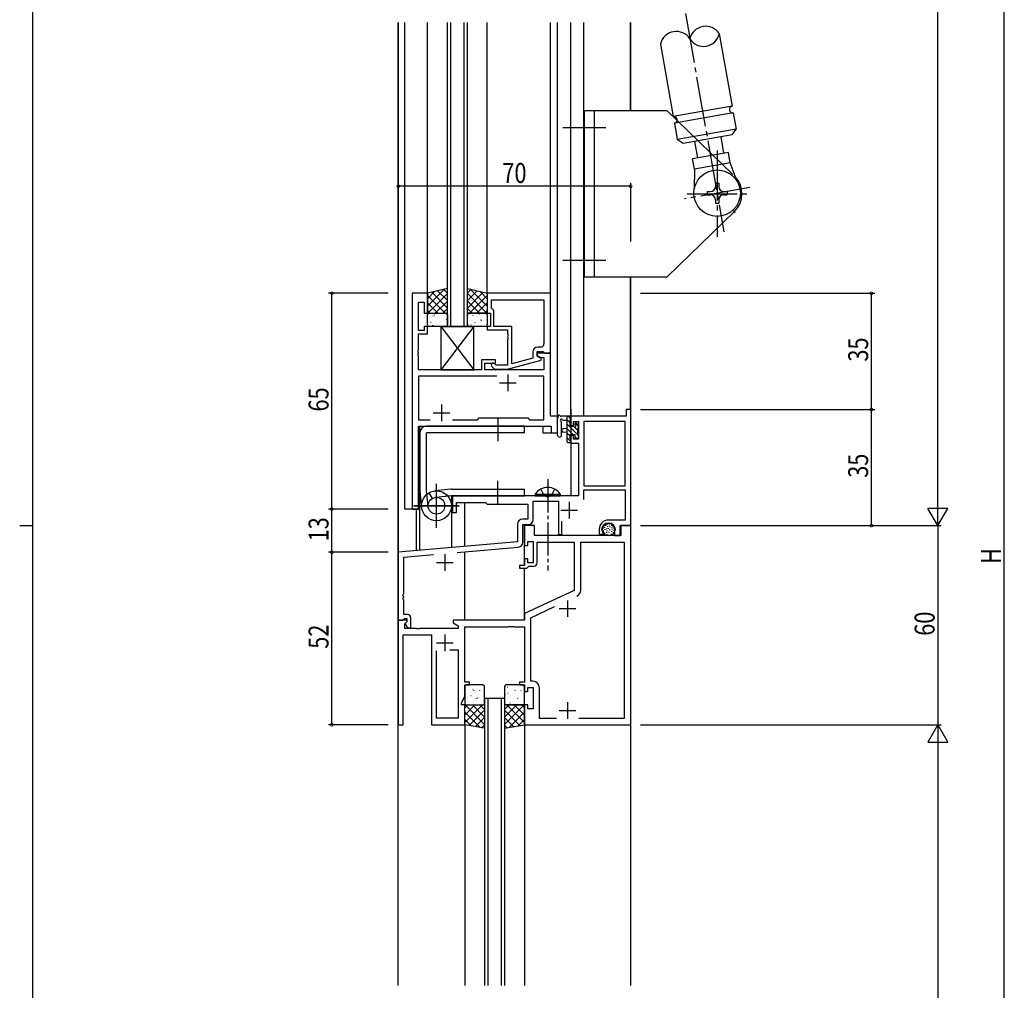
# Model space of a CAD drawing. Extents: x 0 to 1133, y 0 to 806.
# Drawn here: x 0 to 297, y 287 to 579 of the extents above; entities that cross this region are included whole.
import ezdxf

# ---------------------------------------------------------------- set-up
doc = ezdxf.new("R2010")
doc.units = 0
doc.linetypes.add('YCENTER_1', pattern=[13, 10, -1, 1, -1])
doc.linetypes.add('YHIDDEN_1', pattern=[4, 3, -1])
for name, color, linetype in [('YKK_11', 7, 'CONTINUOUS'), ('YKK_12', 2, 'CONTINUOUS'), ('YKK_13', 4, 'CONTINUOUS'), ('YKK_D', 6, 'CONTINUOUS'), ('YKK_ZWAK', 7, 'CONTINUOUS')]:
    doc.layers.add(name, color=color, linetype=linetype)
doc.styles.get("Standard").update_dxf_attribs({"font": 'ROMANS.SHX', "bigfont": 'EXTFONT.SHX'})

# ---------------------------------------------------------------- blocks, each defined once
blk = doc.blocks.new('A201')
at = {"layer": 'YKK_ZWAK', "color": 254, "linetype": 'Continuous'}
for p, q in [((21, 35), (21, 410)), ((19, 222.5), (21, 222.5))]:
    blk.add_line(p, q, dxfattribs=at)

msp = doc.modelspace()

# ---------------------------------------------------------------- linework, layer by layer
at = {"layer": 'YKK_11', "color": 0, "linetype": 'ByBlock', "ltscale": 0.5}
for p, q in [((118.2, 497), (118.2, 432)), ((122.8, 497), (118.2, 497)), ((122.8, 491), (122.8, 497)), ((159.8, 497), (140.8, 497)), ((140.8, 497), (140.8, 491)), ((159.8, 479), (159.8, 497)), ((120.13, 494.3), (121.8, 494.3)), ((120.13, 485.8), (120.13, 494.3)), ((121.8, 494.3), (121.8, 491)), ((142.1, 495.07), (157.87, 495.07)), ((142.1, 495.07), (157.87, 495.07)), ((142.1, 492.5), (142.1, 495.07)), ((142.3, 492.3), (142.1, 492.5)), ((142.8, 491.8), (142.3, 492.3)), ((157.87, 495.07), (157.87, 481.8)), ((121.8, 491), (122.8, 491)), ((140.8, 491), (141.8, 491)), ((141.8, 491), (141.8, 487)), ((142.8, 487), (142.8, 491.8)), ((121.8, 487), (121.8, 485.8)), ((122.8, 487), (121.8, 487)), ((122.8, 484.8), (122.8, 487)), ((140.8, 487), (140.8, 486)), ((141.8, 487), (140.8, 487)), ((148.2, 487), (142.8, 487)), ((148.2, 475.79), (148.2, 487)), ((121.8, 485.8), (120.13, 485.8)), ((120.13, 479.96), (120.13, 484.8)), ((120.13, 484.8), (122.8, 484.8)), ((140.8, 486), (146.9, 486)), ((146.9, 486), (146.9, 484.96)), ((146.9, 484.96), (147.02, 484.77)), ((147.02, 484.22), (146.9, 484.04)), ((146.9, 484.04), (146.9, 483.96)), ((146.9, 483.96), (147.02, 483.77)), ((147.02, 484.77), (147.02, 484.22)), ((147.02, 483.77), (147.02, 483.22)), ((147.02, 483.22), (146.9, 483.04)), ((146.9, 483.04), (146.9, 475.4)), ((156.87, 480.8), (156, 480.8)), ((120.01, 479.77), (120.13, 479.96)), ((120.01, 479.22), (120.01, 479.77)), ((120.13, 479.04), (120.01, 479.22)), ((120.01, 478.77), (120.13, 478.96)), ((120.01, 478.22), (120.01, 478.77)), ((120.13, 478.04), (120.01, 478.22)), ((120.13, 478.96), (120.13, 479.04)), ((120.13, 474), (120.13, 478.04)), ((154.5, 477.48), (148.2, 475.79)), ((154.5, 479.3), (154.5, 477.48)), ((155.8, 479.5), (157.6, 479.5)), ((155.8, 478.2), (155.8, 479.5)), ((159.8, 479), (155.8, 479)), ((155.8, 479), (155.8, 478.2)), ((157, 477.51), (155.8, 478.2)), ((155.8, 478.2), (156.67, 477.7)), ((156.67, 477.7), (157.87, 477.7)), ((157, 476.91), (157, 477.51)), ((157.6, 479.5), (157.8, 479.3)), ((157.8, 479.3), (158.1, 479)), ((157.87, 477.7), (157.87, 474)), ((158.1, 479), (159.8, 479)), ((159.8, 460), (159.8, 479)), ((139.1, 477), (139.1, 474)), ((143.3, 477), (139.1, 477)), ((140.1, 476), (143.3, 476)), ((140.1, 474), (140.1, 476)), ((142.18, 474.97), (142.95, 474.2)), ((143.45, 475.4), (143.02, 475.82)), ((143.3, 476), (143.3, 477)), ((146.9, 475.4), (143.45, 475.4)), ((146.9, 474.2), (157, 476.91)), ((139.1, 474), (120.13, 474)), ((143.65, 472.07), (120.13, 472.07)), ((143.65, 472.07), (120.13, 472.07)), ((120.13, 472.07), (120.13, 458.93)), ((157.87, 474), (140.1, 474)), ((142.95, 474.2), (146.9, 474.2)), ((157.87, 472.07), (150.35, 472.07)), ((157.87, 458.93), (157.87, 472.07)), ((162, 460), (159.8, 460)), ((162, 455), (162, 460)), ((182.6, 460), (166, 460)), ((166, 460), (166, 457.2)), ((182.6, 462), (182.6, 460)), ((184, 462), (182.6, 462)), ((184, 427), (184, 462)), ((120.13, 458.93), (123.65, 458.93)), ((120.13, 457), (160.07, 457)), ((120.13, 432), (120.13, 457)), ((130.35, 458.93), (137.83, 458.93)), ((137.83, 458.93), (138.4, 459.5)), ((138.4, 459.5), (153, 459.5)), ((153, 459.5), (153.57, 458.93)), ((153.57, 458.93), (157.87, 458.93)), ((160.07, 457), (160.07, 455)), ((166, 457.2), (166.8, 457.2)), ((166.8, 458.37), (168.3, 458.37)), ((166.8, 457.2), (166.8, 458.37)), ((168.3, 458.37), (168.3, 453.1)), ((169.93, 458.37), (169.93, 439)), ((182.37, 458.37), (169.93, 458.37)), ((182.37, 439), (182.37, 458.37)), ((182.37, 439), (182.37, 458.37)), ((160.07, 455), (162, 455)), ((166, 454.2), (166, 451.9)), ((166.8, 454.2), (166, 454.2)), ((166.8, 453.1), (166.8, 454.2)), ((166, 451.9), (168.3, 451.9)), ((168.3, 453.1), (166.8, 453.1)), ((168.3, 451.9), (168.3, 436)), ((169.93, 439), (182.37, 439)), ((130.3, 436), (130.3, 431)), ((158.54, 436), (130.3, 436)), ((158.73, 435.88), (158.54, 436)), ((159.27, 435.88), (158.73, 435.88)), ((159.46, 436), (159.27, 435.88)), ((168.3, 436), (159.46, 436)), ((169.93, 437.8), (182.37, 437.8)), ((169.93, 434.87), (169.93, 437.8)), ((182.37, 437.8), (182.37, 428.7)), ((131.5, 434), (140.3, 434)), ((131.5, 431), (131.5, 434)), ((140.3, 434), (140.8, 433.5)), ((140.8, 433.5), (153, 433.5)), ((153, 433.5), (153, 428.93)), ((154.63, 434.37), (162.3, 434.37)), ((154.63, 428.8), (154.63, 434.37)), ((162.3, 434.37), (162.3, 424.3)), ((118.2, 432), (120.13, 432)), ((130.3, 431), (131.5, 431)), ((149.87, 427.43), (149.87, 422.14)), ((153, 428.93), (151.37, 428.93)), ((151.5, 427.3), (153.13, 427.3)), ((151.5, 422.02), (151.5, 427.3)), ((152, 427), (152, 421)), ((155, 427), (152, 427)), ((155, 424), (155, 427)), ((163.3, 424.3), (163.3, 428.36)), ((182.37, 428.7), (177.3, 428.7)), ((180.8, 427), (184, 427)), ((180.8, 424), (180.8, 427)), ((181, 427), (181, 424)), ((184, 427), (181, 427)), ((184, 367), (184, 427)), ((181, 424), (155, 424)), ((162.3, 424.3), (163.3, 424.3)), ((174.5, 425.9), (174.5, 424.4)), ((174.5, 424.4), (175.78, 424.4)), ((175.5, 425.64), (175.5, 425.9)), ((175.78, 424.4), (175.94, 424.79)), ((175.94, 424.79), (175.79, 424.93)), ((179.1, 425.9), (179.1, 424)), ((179.1, 424), (180.8, 424)), ((149.87, 422.14), (114, 419)), ((153, 422.2), (154.6, 422.2)), ((153, 421), (153, 422.2)), ((154.6, 422.2), (154.6, 415.8)), ((155.8, 415.8), (155.8, 422)), ((155.8, 422), (167, 422)), ((167, 422), (167, 407.49)), ((168.93, 407.54), (168.93, 422.07)), ((168.93, 422.07), (182.07, 422.07)), ((182.07, 422.07), (182.07, 368.93)), ((114, 419), (114, 398.5)), ((115.63, 417.51), (124.6, 418.29)), ((131.75, 418.92), (150.13, 420.52)), ((152, 421), (153, 421)), ((115.63, 406.46), (115.63, 417.51)), ((152, 417), (152, 415)), ((153, 417), (152, 417)), ((153, 415.8), (153, 417)), ((154.6, 415.8), (153, 415.8)), ((150.5, 415), (150.5, 414.2)), ((152, 415), (150.5, 415)), ((150.5, 414.2), (152.7, 414.2)), ((152.7, 414.2), (153, 414.5)), ((153, 414.5), (153.3, 414.8)), ((153.3, 414.8), (154.8, 414.8)), ((115.51, 406.27), (115.63, 406.46)), ((115.51, 405.72), (115.51, 406.27)), ((167, 407.49), (152, 400.5)), ((115.63, 405.54), (115.51, 405.72)), ((115.51, 405.27), (115.63, 405.46)), ((115.51, 404.72), (115.51, 405.27)), ((115.63, 404.54), (115.51, 404.72)), ((115.63, 405.46), (115.63, 405.54)), ((115.63, 400.2), (115.63, 404.54)), ((152, 400.5), (152, 398.5)), ((153.93, 399.27), (161.09, 402.61)), ((114, 398.5), (114, 367)), ((116.48, 398.5), (114, 398.5)), ((114, 398.5), (115.33, 398.5)), ((115.33, 398.5), (115.63, 398.8)), ((116.8, 400.2), (115.63, 400.2)), ((115.63, 398.8), (115.83, 399)), ((115.83, 399), (116.6, 399)), ((115.93, 397.41), (116.64, 398.11)), ((115.93, 396), (115.93, 397.41)), ((116.6, 398.07), (116.03, 397.5)), ((116.03, 397.5), (116.78, 396.2)), ((116.64, 398.11), (116.48, 398.5)), ((116.6, 399), (116.6, 398.07)), ((117.8, 396.2), (117.8, 399.2)), ((152, 398.5), (130.5, 398.5)), ((130.5, 398.5), (130.5, 397.7)), ((130.5, 397.7), (132, 396.83)), ((153.93, 380.13), (153.93, 399.27)), ((119.54, 396), (115.93, 396)), ((116.78, 396.2), (117.8, 396.2)), ((119.73, 395.88), (119.54, 396)), ((120.27, 395.88), (119.73, 395.88)), ((120.46, 396), (120.27, 395.88)), ((132, 396), (120.46, 396)), ((132, 396.83), (132, 396)), ((134, 396.5), (147.04, 396.5)), ((134, 379.8), (134, 396.5)), ((147.04, 396.5), (147.23, 396.62)), ((147.23, 396.62), (147.77, 396.62)), ((147.77, 396.62), (147.96, 396.5)), ((147.96, 396.5), (148.04, 396.5)), ((148.04, 396.5), (148.23, 396.62)), ((148.23, 396.62), (148.77, 396.62)), ((148.77, 396.62), (148.96, 396.5)), ((148.96, 396.5), (152, 396.5)), ((152, 396.5), (152, 379.8)), ((115.5, 394.07), (124, 394.07)), ((115.5, 367), (115.5, 394.07)), ((124, 394.07), (124, 367)), ((125.5, 369), (125.5, 389.3)), ((129.55, 389.6), (132.07, 389.6)), ((129.55, 389.6), (132.07, 389.6)), ((132.07, 389.6), (132.07, 376.07)), ((135.5, 379.8), (134, 379.8)), ((135.5, 379), (135.5, 379.8)), ((150.5, 379.8), (150.5, 379)), ((152, 379.8), (150.5, 379.8)), ((154.53, 380.13), (153.93, 380.13)), ((134, 379), (135.5, 379)), ((134, 375.64), (134, 379)), ((150.5, 379), (152, 379)), ((152, 379), (152, 377)), ((152, 377), (153, 377)), ((153, 378.2), (154.6, 378.2)), ((153, 377), (153, 378.2)), ((154.6, 378.2), (154.6, 371.8)), ((156.53, 368.93), (156.53, 378.13)), ((132.07, 376.07), (132, 375.92)), ((132, 375.92), (132, 371.5)), ((133, 373.5), (134, 375.64)), ((132, 371.5), (132.07, 371.35)), ((132.07, 371.35), (132.07, 369)), ((133, 373), (133, 373.5)), ((134, 373), (133, 373)), ((134, 367), (134, 373)), ((152, 373), (152, 367)), ((153, 373), (152, 373)), ((153, 371.8), (153, 373)), ((154.6, 371.8), (153, 371.8)), ((132.07, 369), (125.5, 369)), ((161.64, 368.93), (156.53, 368.93)), ((182.07, 368.93), (168.36, 368.93)), ((114, 367), (115.5, 367)), ((124, 367), (134, 367)), ((152, 367), (184, 367))]:
    msp.add_line(p, q, dxfattribs=at)
at = {"layer": 'YKK_11', "color": 2, "ltscale": 0.5}
for p, q in [((147, 472.5), (147, 467.5)), ((144.5, 470), (149.5, 470)), ((127, 463.5), (127, 458.5)), ((124.5, 461), (129.5, 461)), ((165.5, 434.2), (165.5, 429.2)), ((163, 431.7), (168, 431.7)), ((128, 418.4), (128, 413.4)), ((125.5, 415.9), (130.5, 415.9)), ((165, 404.5), (165, 399.5)), ((162.5, 402), (167.5, 402)), ((125.5, 391.7), (130.5, 391.7)), ((128, 394.2), (128, 389.2)), ((165, 373.8), (165, 368.8)), ((162.5, 371.3), (167.5, 371.3))]:
    msp.add_line(p, q, dxfattribs=at)
at = {"layer": 'YKK_11', "color": 0, "linetype": 'ByBlock', "ltscale": 0.5}
for centre, radius, start, end in [((156, 479.3), 1.5, 90, 180), ((156.87, 481.8), 1, 270, 360), ((142.6, 475.4), 0.6, 45, 225), ((151.37, 427.43), 1.5, 90, 180), ((153.13, 428.8), 1.5, 270, 360), ((177.3, 425.9), 2.8, 90, 180), ((177.3, 425.9), 1.8, 360, 180), ((176.5, 425.64), 1, 180, 225), ((150, 422.02), 1.5, 275, 0), ((154.8, 415.8), 1, 270, 360), ((166.93, 407.54), 2, 295, 0), ((166.93, 407.54), 2, 295, 0), ((116.8, 399.2), 1, 0, 90), ((154.53, 378.13), 2, 0, 90)]:
    msp.add_arc(centre, radius, start, end, dxfattribs=at)
at = {"layer": 'YKK_12'}
for p, q in [((114, 288.5), (114, 578.64)), ((114.1, 418.95), (114.1, 578.64)), ((116, 432), (116, 578.64)), ((122.8, 497), (122.8, 578.64)), ((128.8, 487), (128.8, 578.64)), ((129.8, 487), (129.8, 578.64)), ((133.8, 487), (133.8, 578.64)), ((134.8, 487), (134.8, 578.64)), ((140.8, 497), (140.8, 578.64)), ((159.8, 496.7), (159.8, 578.64)), ((162, 455), (162, 578.64)), ((166, 460), (166, 578.64)), ((169.9, 460), (169.9, 578.64)), ((183.9, 552), (183.9, 578.64)), ((184, 552), (184, 578.64)), ((183.9, 461.92), (183.9, 502)), ((184, 288.5), (184, 502)), ((166, 462.14), (166, 436)), ((120.2, 457), (157.5, 457)), ((120.2, 432), (120.2, 457)), ((120.5, 419.57), (120.5, 457)), ((157.5, 457), (157.5, 455)), ((157.5, 455), (162, 455)), ((130.1, 420.41), (130.1, 436)), ((166, 436), (130.1, 436)), ((134, 420.75), (134, 434)), ((120.2, 432), (116, 432)), ((119.5, 419.48), (119.5, 432)), ((152, 415.3), (152, 427.3)), ((134, 398.5), (134, 419.11)), ((152, 398.5), (152, 414.2)), ((140, 375), (140, 288.5)), ((141, 375), (141, 288.5)), ((145, 375), (145, 288.5)), ((146, 375), (146, 288.5)), ((134, 367), (134, 288.5)), ((140, 365.5), (140, 288.5)), ((141, 365.5), (141, 288.5)), ((145, 365.5), (145, 288.5)), ((146, 365.5), (146, 288.5)), ((152, 367), (152, 288.5))]:
    msp.add_line(p, q, dxfattribs=at)
at = {"layer": 'YKK_12', "linetype": 'Continuous', "ltscale": 1.5}
for p, q in [((134.8, 487), (128.8, 487)), ((140, 375), (146, 375))]:
    msp.add_line(p, q, dxfattribs=at)
at = {"layer": 'YKK_13', "linetype": 'YCENTER_1', "ltscale": 1.5}
for p, q in [((200.47, 581.32), (212.07, 515.55)), ((163.51, 547), (176.51, 547)), ((210.01, 540), (210.01, 514)), ((219.86, 528.93), (200.17, 525.45)), ((219.86, 528.93), (200.17, 525.45)), ((201.02, 527), (219.01, 527)), ((163.51, 507), (176.51, 507))]:
    msp.add_line(p, q, dxfattribs=at)
at = {"layer": 'YKK_13', "ltscale": 1.5}
for p, q in [((210.68, 575.22), (214.54, 553.37)), ((192.96, 572.1), (196.81, 550.25)), ((170.01, 552), (170.01, 502)), ((195.01, 552), (170.01, 552)), ((173.01, 552), (173.01, 502)), ((197.98, 549.11), (195.01, 552)), ((214.54, 553.37), (196.81, 550.25)), ((214.88, 551.4), (197.16, 548.28)), ((214.79, 532.78), (197.98, 549.11)), ((214.88, 551.4), (215.75, 546.48)), ((197.16, 548.28), (198.03, 543.35)), ((215.75, 546.48), (198.03, 543.35)), ((214.54, 544.74), (215.75, 546.48)), ((199.76, 542.14), (198.03, 543.35)), ((214.54, 544.74), (199.76, 542.14)), ((203.21, 542.74), (204.08, 537.82)), ((211.09, 544.13), (211.96, 539.21)), ((213.43, 539.47), (202.6, 537.56)), ((203.16, 534.41), (202.6, 537.56)), ((213.99, 536.32), (213.43, 539.47)), ((203.16, 534.41), (203.13, 528.46)), ((213.99, 536.32), (203.16, 534.41)), ((216.05, 530.74), (213.99, 536.32)), ((209.51, 530.19), (210.51, 530.19)), ((209.51, 530.19), (209.51, 529.19)), ((210.51, 530.19), (210.51, 529.19)), ((207.01, 527.69), (208.01, 527.69)), ((207.01, 527.69), (207.01, 526.69)), ((207.01, 526.69), (208.01, 526.69)), ((209.51, 525.19), (209.51, 524.19)), ((210.51, 525.19), (210.51, 524.19)), ((212.01, 527.69), (213.01, 527.69)), ((212.01, 526.69), (213.01, 526.69)), ((213.01, 527.69), (213.01, 526.69)), ((209.51, 524.19), (210.51, 524.19)), ((215.24, 521.62), (195.01, 502)), ((170.01, 502), (195.01, 502)), ((128.8, 498.5), (122.8, 497)), ((128.8, 491), (128.8, 498.5)), ((134.8, 498.5), (140.8, 497)), ((134.8, 491), (134.8, 498.5)), ((122.8, 497), (122.8, 491)), ((140.8, 497), (140.8, 491)), ((122.8, 491), (128.8, 491)), ((122.8, 487.5), (122.8, 490.5)), ((123.3, 491), (128.3, 491)), ((128.8, 490.5), (128.8, 487.5)), ((140.8, 491), (134.8, 491)), ((134.8, 487.5), (134.8, 490.5)), ((135.3, 491), (140.3, 491)), ((140.8, 490.5), (140.8, 487.5)), ((128.3, 487), (123.3, 487)), ((140.3, 487), (135.3, 487)), ((134, 378.5), (134, 373.5)), ((139.5, 379), (134.5, 379)), ((140, 373.5), (140, 378.5)), ((146, 378.5), (146, 373.5)), ((151.5, 379), (146.5, 379)), ((152, 373.5), (152, 378.5)), ((134, 367), (134, 373)), ((134, 373), (140, 373)), ((134.5, 373), (139.5, 373)), ((140, 373), (140, 366)), ((146, 373), (146, 366)), ((152, 373), (146, 373)), ((146.5, 373), (151.5, 373)), ((152, 367), (152, 373)), ((140, 366), (134, 367)), ((146, 366), (152, 367))]:
    msp.add_line(p, q, dxfattribs=at)
at = {"layer": 'YKK_13'}
for p, q in [((127.94, 498.28), (122.8, 493.15)), ((127.66, 498.21), (128.8, 497.07)), ((135.94, 498.21), (134.8, 497.07)), ((135.66, 498.28), (140.8, 493.15)), ((124.94, 497.54), (122.8, 495.39)), ((122.8, 496.33), (128.13, 491)), ((128.8, 496.9), (122.9, 491)), ((124.06, 497.32), (128.8, 492.58)), ((125.86, 497.76), (128.8, 494.82)), ((137.74, 497.76), (134.8, 494.82)), ((139.54, 497.32), (134.8, 492.58)), ((134.8, 496.9), (140.7, 491)), ((140.8, 496.33), (135.47, 491)), ((138.66, 497.54), (140.8, 495.39)), ((122.8, 494.09), (125.89, 491)), ((128.8, 494.66), (125.14, 491)), ((128.8, 492.41), (127.39, 491)), ((134.8, 494.66), (138.46, 491)), ((134.8, 492.41), (136.21, 491)), ((140.8, 494.09), (137.71, 491)), ((122.8, 491.84), (123.64, 491)), ((124.43, 490.21), (124.48, 490.23)), ((124.96, 490.53), (124.97, 490.54)), ((126.51, 489.78), (126.55, 489.8)), ((136.43, 490.38), (136.48, 490.35)), ((137.83, 490.9), (137.83, 490.9)), ((138.51, 490.81), (138.55, 490.79)), ((140.8, 491.84), (139.96, 491)), ((122.99, 488.33), (122.99, 488.33)), ((123.84, 488.32), (123.89, 488.34)), ((124.4, 487.33), (124.44, 487.42)), ((125.87, 487.59), (125.91, 487.61)), ((126.75, 488.51), (126.75, 488.52)), ((127.94, 487.15), (127.99, 487.18)), ((128.53, 489.04), (128.58, 489.07)), ((135, 487.75), (135.05, 487.73)), ((135.84, 487.51), (135.88, 487.42)), ((136.01, 488.92), (136.01, 488.91)), ((137.08, 488.19), (137.12, 488.16)), ((138.73, 489.03), (138.77, 488.94)), ((139.1, 488.92), (139.15, 488.9)), ((139.77, 488.74), (139.78, 488.73)), ((165.7, 460), (163.02, 460)), ((164.8, 460), (164.8, 452.4)), ((166, 459.13), (165.13, 460)), ((166, 459.1), (166, 459.7)), ((152, 457), (122.5, 457)), ((144, 459.5), (144, 452.5)), ((152, 455), (152, 457)), ((162, 454.27), (162, 459.43)), ((163.2, 454.27), (163.2, 458.23)), ((163.62, 458.8), (164.8, 458.8)), ((165.8, 457.98), (164.8, 458.98)), ((168.1, 454.34), (164.8, 457.64)), ((165.8, 456.9), (165.8, 458.9)), ((166.74, 456.9), (165.8, 456.9)), ((168.1, 455.68), (167.12, 456.66)), ((167.2, 457.7), (167.2, 457.36)), ((168.3, 456.83), (167.26, 457.87)), ((168.21, 457.41), (167.71, 457.91)), ((168.3, 456.6), (168.3, 457.2)), ((120.5, 455), (120.5, 437.5)), ((152, 455), (122.5, 455)), ((122.5, 437.5), (122.5, 455)), ((164.8, 456.3), (163.66, 456.2)), ((164.8, 455.1), (163.66, 455.2)), ((166.59, 454.5), (164.8, 456.29)), ((165.8, 453.94), (164.8, 454.94)), ((165.8, 454.5), (167.2, 454.5)), ((165.8, 453.2), (165.8, 454.5)), ((167.2, 454.5), (167.2, 453.6)), ((167.79, 453.3), (167.2, 453.89)), ((168.1, 454.3), (168.1, 456.4)), ((168.3, 454.14), (168.14, 454.3)), ((168.3, 453.6), (168.3, 454.1)), ((166, 452.4), (164.8, 453.6)), ((165.1, 452.1), (165.7, 452.1)), ((166, 452.4), (166, 453)), ((167.5, 453.3), (168, 453.3)), ((125.5, 426.35), (125.5, 439.65)), ((125.5, 426.5), (125.5, 439.5)), ((144, 433.5), (144, 440.5)), ((120.52, 437.28), (121.03, 432.52)), ((122.99, 432.74), (122.5, 437.5)), ((123.21, 436.87), (124.22, 435.17)), ((129.79, 437.99), (125.02, 437.47)), ((129.79, 437.99), (125.02, 437.47)), ((130, 436), (125.25, 435.51)), ((130, 438), (152, 438)), ((130, 436), (152, 436)), ((152, 436), (152, 438)), ((118.57, 433), (132.43, 433)), ((132, 433), (119, 433)), ((176.38, 427.14), (176.38, 426.94)), ((176.84, 427.46), (176.84, 427.26)), ((177.46, 427.34), (177.46, 427.14)), ((178.2, 427.16), (178.2, 426.96)), ((175.58, 426.26), (175.58, 426.06)), ((175.74, 425.5), (175.74, 425.3)), ((176.13, 426.58), (176.13, 426.38)), ((176.2, 425.99), (176.2, 425.79)), ((176.24, 424.88), (176.24, 424.68)), ((176.68, 425.02), (176.68, 424.82)), ((176.73, 426.12), (176.73, 425.92)), ((176.77, 425.53), (176.77, 425.33)), ((176.84, 424.44), (176.84, 424.24)), ((177, 426.84), (177, 426.64)), ((177.25, 426.24), (177.25, 426.04)), ((177.39, 424.26), (177.39, 424.06)), ((177.42, 425.14), (177.42, 424.94)), ((177.62, 425.89), (177.62, 425.69)), ((177.71, 426.7), (177.71, 426.5)), ((178.11, 424.49), (178.11, 424.29)), ((178.24, 425.3), (178.24, 425.1)), ((178.29, 425.85), (178.29, 425.65)), ((178.34, 426.42), (178.34, 426.22)), ((178.75, 425.02), (178.75, 424.82)), ((178.96, 425.69), (178.96, 425.49)), ((179.03, 426.4), (179.03, 426.2)), ((134.44, 378.44), (134.49, 378.46)), ((134.64, 376.49), (134.68, 376.58)), ((136.47, 377.7), (136.51, 377.73)), ((136.78, 377.28), (136.79, 377.29)), ((138.55, 377.27), (138.59, 377.29)), ((146.84, 378.44), (146.89, 378.46)), ((147.04, 376.49), (147.08, 376.58)), ((148.87, 377.7), (148.91, 377.73)), ((149.18, 377.28), (149.19, 377.29)), ((150.95, 377.27), (150.99, 377.29)), ((134.81, 375.08), (134.81, 375.08)), ((135.23, 373.62), (135.28, 373.64)), ((135.88, 375.81), (135.92, 375.84)), ((137.53, 374.97), (137.57, 375.06)), ((137.9, 375.08), (137.95, 375.1)), ((138.57, 375.26), (138.58, 375.27)), ((139.98, 374.65), (140, 374.66)), ((146.2, 376.24), (146.25, 376.27)), ((147.21, 375.08), (147.21, 375.08)), ((147.63, 373.62), (147.68, 373.64)), ((148.28, 375.81), (148.32, 375.84)), ((149.93, 374.97), (149.97, 375.06)), ((150.3, 375.08), (150.35, 375.1)), ((150.97, 375.26), (150.98, 375.27)), ((134, 369.91), (137.09, 373)), ((134, 367.67), (139.33, 373)), ((134, 372.16), (134.84, 373)), ((138.62, 366.23), (134, 370.85)), ((140, 367.1), (134.1, 373)), ((135.35, 366.77), (140, 371.42)), ((140, 369.34), (136.34, 373)), ((136.63, 373.09), (136.63, 373.1)), ((137.31, 373.19), (137.35, 373.21)), ((140, 371.59), (138.59, 373)), ((146, 369.34), (149.66, 373)), ((146, 367.1), (151.9, 373)), ((146, 371.59), (147.41, 373)), ((150.65, 366.77), (146, 371.42)), ((152, 367.67), (146.67, 373)), ((147.38, 366.23), (152, 370.85)), ((152, 369.91), (148.91, 373)), ((149.03, 373.09), (149.03, 373.1)), ((149.71, 373.19), (149.75, 373.21)), ((152, 372.16), (151.16, 373)), ((135.93, 366.68), (134, 368.61)), ((137.28, 366.45), (140, 369.18)), ((148.72, 366.45), (146, 369.18)), ((150.07, 366.68), (152, 368.61)), ((139.2, 366.13), (140, 366.93)), ((146.8, 366.13), (146, 366.93))]:
    msp.add_line(p, q, dxfattribs=at)
at = {"layer": 'YKK_13', "linetype": 'Continuous', "ltscale": 0.5}
for p, q in [((126.8, 487), (136.8, 474)), ((136.8, 487), (126.8, 474)), ((126.8, 487), (126.8, 474)), ((126.8, 487), (136.8, 487)), ((136.8, 474), (136.8, 487)), ((126.8, 474), (136.8, 474))]:
    msp.add_line(p, q, dxfattribs=at)
at = {"layer": 'YKK_13', "linetype": 'YCENTER_1'}
msp.add_line((159, 441), (159, 413.5), dxfattribs=at)
at = {"layer": 'YKK_13', "linetype": 'Continuous'}
for p, q in [((155.25, 436.51), (162.75, 436.51)), ((155.25, 436.51), (155.25, 436)), ((155.25, 436), (162.75, 436)), ((162.75, 436.51), (162.75, 436))]:
    msp.add_line(p, q, dxfattribs=at)
at = {"layer": 'YKK_13', "linetype": 'YHIDDEN_1'}
for p, q in [((156.95, 438.01), (157.86, 436.15)), ((157.86, 436.15), (159, 435.54)), ((160.15, 436.15), (159, 435.54)), ((161.05, 438.01), (160.15, 436.15))]:
    msp.add_line(p, q, dxfattribs=at)
at = {"layer": 'YKK_13', "ltscale": 1.5}
msp.add_circle((210.01, 527.19), 7, dxfattribs=at)
at = {"layer": 'YKK_13'}
for centre, radius in [((125.5, 433), 4.5), ((125.5, 433), 2.52), ((177.3, 425.9), 2)]:
    msp.add_circle(centre, radius, dxfattribs=at)
at = {"layer": 'YKK_13', "ltscale": 1.5}
for centre, radius, start, end in [((197.72, 571.03), 4.88, 32.6199, 167.3802), ((206.58, 572.59), 4.88, 32.6199, 167.3801), ((205.93, 576.29), 4.88, 212.6199, 347.3801), ((214.71, 552.39), 1, 100, 280), ((196.98, 549.26), 1, 280, 100), ((210.01, 527), 7.5, 314.1294, 43.5428), ((208.01, 529.19), 1.5, 270, 0), ((208.01, 529.19), 1.5, 270, 0), ((212.01, 529.19), 1.5, 180, 270), ((208.01, 525.19), 1.5, 0, 90), ((208.01, 525.19), 1.5, 0, 90), ((212.01, 525.19), 1.5, 90, 180), ((210.01, 516.1), 7.5, 43.5428, 50.6467), ((210.01, 516.1), 7.5, 43.5428, 50.456), ((123.3, 490.5), 0.5, 90, 180), ((128.3, 490.5), 0.5, 0, 90), ((135.3, 490.5), 0.5, 90, 180), ((140.3, 490.5), 0.5, 0, 90), ((123.3, 487.5), 0.5, 180, 270), ((128.3, 487.5), 0.5, 270, 0), ((135.3, 487.5), 0.5, 180, 270), ((140.3, 487.5), 0.5, 270, 0), ((134.5, 378.5), 0.5, 90, 180), ((139.5, 378.5), 0.5, 0, 90), ((146.5, 378.5), 0.5, 90, 180), ((151.5, 378.5), 0.5, 360, 90), ((134.5, 373.5), 0.5, 180, 270), ((139.5, 373.5), 0.5, 270, 0), ((146.5, 373.5), 0.5, 180, 270), ((151.5, 373.5), 0.5, 270, 0)]:
    msp.add_arc(centre, radius, start, end, dxfattribs=at)
at = {"layer": 'YKK_13'}
for centre, radius, start, end in [((162.3, 459.43), 0.3, 130.5288, 180), ((161.91, 459.89), 0.3, 310.5288, 10.5288), ((162.5, 460), 0.3, 30, 190.5288), ((163.02, 460.3), 0.3, 210, 270), ((165.7, 459.7), 0.3, 0, 90), ((122.5, 455), 2, 90, 180), ((163.1, 458.8), 0.3, 30, 250.8102), ((162.9, 458.23), 0.3, 359.9598, 70.8102), ((163.62, 459.1), 0.3, 210, 270), ((165.8, 459.1), 0.2, 270, 0), ((166.74, 456.6), 0.3, 33.0557, 90), ((167.2, 456.9), 0.25, 213.0557, 56.9443), ((167.5, 457.7), 0.3, 45, 180), ((167.5, 457.36), 0.3, 180, 236.9443), ((168, 457.2), 0.3, 0, 45), ((162.6, 454.27), 0.6, 179.9598, 359.9598), ((163.7, 455.7), 0.5, 95.0921, 264.9079), ((168.1, 456.6), 0.2, 270, 0), ((168.1, 454.1), 0.2, 0, 90), ((165.1, 452.4), 0.3, 180, 270), ((165.7, 452.4), 0.3, 270, 0), ((165.8, 453), 0.2, 0, 90), ((167.5, 453.6), 0.3, 180, 270), ((168, 453.6), 0.3, 270, 0), ((122.5, 437.5), 2, 179.9907, 186.1577), ((130, 436), 2, 90, 96.1577)]:
    msp.add_arc(centre, radius, start, end, dxfattribs=at)
at = {"layer": 'YKK_13', "linetype": 'Continuous'}
msp.add_arc((159, 433.97), 4.53, 34.0667, 145.9333, dxfattribs=at)
at = {"layer": 'YKK_D'}
for p, q in [((276.5, 433), (276.5, 731)), ((296.5, 104), (296.5, 730)), ((114, 512.6), (114, 530.26)), ((184, 529.26), (114, 529.26)), ((184, 512.6), (184, 530.26)), ((111, 497), (93, 497)), ((94, 432), (94, 497)), ((186.9, 497), (257.5, 497)), ((256.5, 462), (256.5, 497)), ((186.9, 462), (257.5, 462)), ((186.9, 462), (257.5, 462)), ((256.5, 427), (256.5, 462)), ((276.5, 427), (276.5, 437.39)), ((111, 432), (93, 432)), ((111, 432), (93, 432)), ((94, 419), (94, 432)), ((279.5, 432.2), (273.5, 432.2)), ((276.5, 427), (273.5, 432.2)), ((276.5, 427), (279.5, 432.2)), ((186.9, 427), (257.5, 427)), ((186.9, 427), (277.5, 427)), ((186.9, 427), (277.5, 427)), ((276.5, 427), (276.5, 367)), ((111, 419), (93, 419)), ((111, 419), (93, 419)), ((94, 367), (94, 419)), ((111, 367), (93, 367)), ((186.9, 367), (277.5, 367)), ((186.9, 367), (277.5, 367)), ((276.5, 367), (273.5, 361.8)), ((276.5, 367), (279.5, 361.8)), ((276.5, 367), (276.5, 356.61)), ((273.5, 361.8), (279.5, 361.8)), ((276.5, 361), (276.5, 103))]:
    msp.add_line(p, q, dxfattribs=at)
at = {"layer": 'YKK_D', "linetype": 'ByBlock', "const_width": 0.85}
for points in [[(114.11, 529.26, 1), (113.89, 529.26, 1)], [(183.89, 529.26, 1), (184.11, 529.26, 1)], [(94, 496.89, 1), (94, 497.11, 1)], [(256.5, 496.89, 1), (256.5, 497.11, 1)], [(256.5, 462.11, 1), (256.5, 461.89, 1)], [(256.5, 461.89, 1), (256.5, 462.11, 1)], [(94, 432.11, 1), (94, 431.89, 1)], [(94, 431.89, 1), (94, 432.11, 1)], [(256.5, 427.11, 1), (256.5, 426.89, 1)], [(94, 418.89, 1), (94, 419.11, 1)], [(94, 419.11, 1), (94, 418.89, 1)], [(94, 367.11, 1), (94, 366.89, 1)]]:
    msp.add_lwpolyline(points, format="xyb", close=True, dxfattribs=at)

# ---------------------------------------------------------------- block references
at = {"layer": 'YKK_ZWAK', "xscale": 2, "yscale": 2, "zscale": 2}
msp.add_blockref('A201', (-38, -18), dxfattribs=at)

# ---------------------------------------------------------------- texts
at = {"layer": 'YKK_D', "width": 0.8}
msp.add_text('70', height=6, dxfattribs=at).set_placement((145.35, 530.26))
for s, p in [('35', (255.5, 476.43)), ('65', (93, 461.39)), ('35', (255.5, 441.43)), ('13', (93, 422.26)), ('H', (295.5, 415.45)), ('60', (275.5, 393.83)), ('52', (93, 389.92))]:
    msp.add_text(s, height=6, rotation=90, dxfattribs=at).set_placement(p)

doc.saveas('drawing.dxf')
